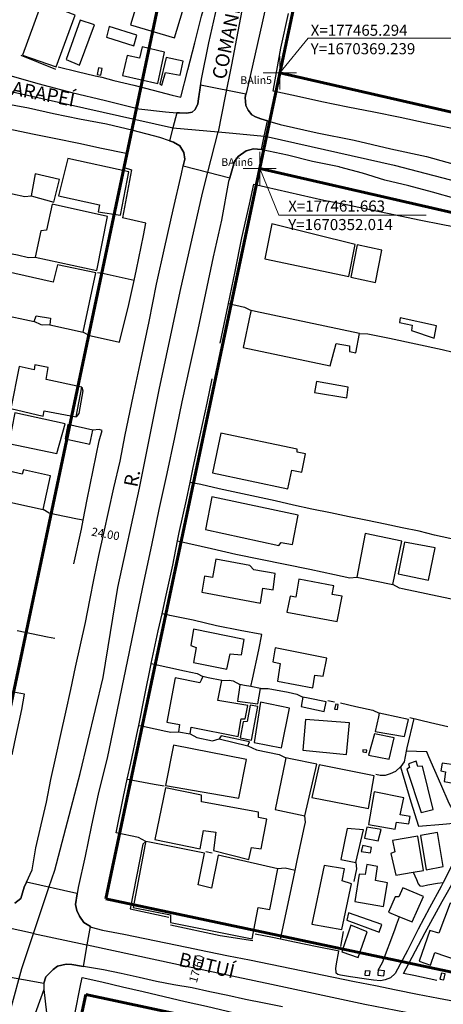
# Model space of a CAD drawing. Units: millimetres. Extents: x 175541 to 178598, y 1668686 to 1671503.
# Drawn here: x 177418 to 177495, y 1670201 to 1670379 of the extents above; entities that cross this region are included whole.
import ezdxf
from ezdxf.enums import TextEntityAlignment as Align

# ---------------------------------------------------------------- set-up
doc = ezdxf.new("R2010")
doc.units = ezdxf.units.MM
doc.header["$LTSCALE"] = 10
doc.header["$MEASUREMENT"] = 0
doc.header["$PDMODE"] = 2
doc.header["$PDSIZE"] = 3
for name, color, linetype, lineweight in [('Cotas_Coordenadas', 7, 'Continuous', 20), ('Linhas de Cota', 7, 'Continuous', 5), ('Traçado_Viário', 7, 'Continuous', 60)]:
    doc.layers.add(name, color=color, linetype=linetype, lineweight=lineweight)
for name, color, linetype in [('V-CRUZAMENTO', 1, 'Continuous'), ('V-EDIFICACAO', 7, 'Continuous'), ('V-EIXO_DE_LOGRADOURO', 3, 'Continuous'), ('V-LOTE', 1, 'Continuous'), ('V-NOME_DOS_LOGRADOUROS', 7, 'Continuous'), ('V-QUADRA', 21, 'Continuous'), ('V-REFERENCIA', 6, 'Continuous'), ('V-TESTADA', 5, 'Continuous')]:
    doc.layers.add(name, color=color, linetype=linetype)
doc.styles.add('ROMANS', font='romans', dxfattribs={"height": 1.5})

msp = doc.modelspace()

# ---------------------------------------------------------------- linework, layer by layer
at = {"layer": 'Linhas de Cota'}
for p, q in [((177470.402, 1670375.447), (177465.294, 1670369.239)), ((177496.326, 1670375.447), (177470.402, 1670375.447)), ((177465.127, 1670343.617), (177461.664, 1670352.015)), ((177491.663, 1670343.617), (177465.127, 1670343.617))]:
    msp.add_line(p, q, dxfattribs=at)
for p in [(177465.294, 1670369.239), (177461.664, 1670352.015)]:
    msp.add_point(p, dxfattribs=at)
at = {"layer": 'Traçado_Viário'}
for p, q in [((177433.926, 1670220.4), (177504.697, 1670556.204)), ((177410.447, 1670225.374), (177479.867, 1670554.765)), ((177570.735, 1670345.055), (177465.294, 1670369.239)), ((177566.64, 1670327.937), (177461.664, 1670352.015)), ((177433.926, 1670220.4), (177515.986, 1670203.016)), ((177403.608, 1670076.547), (177430.296, 1670203.178)), ((177430.296, 1670203.178), (177508.596, 1670186.591))]:
    msp.add_line(p, q, dxfattribs=at)
at = {"layer": 'V-CRUZAMENTO'}
msp.add_lwpolyline([(177456.25, 1670350.3), (177457.13, 1670353.26), (177457.79, 1670354.18), (177459.25, 1670355.15), (177460.55, 1670355.53), (177461.99, 1670355.39), (177461.99, 1670355.39), (177462.48, 1670357.8), (177462.48, 1670357.8), (177463.05, 1670360.6), (177463.05, 1670360.6), (177461.84, 1670360.97), (177460.89, 1670361.31), (177460.25, 1670361.65), (177459.56, 1670362.49), (177459.14, 1670363.32), (177459.03, 1670364.76), (177459.17, 1670365.36), (177459.17, 1670365.36), (177450.993, 1670367.025), (177450.993, 1670367.025), (177450.61, 1670364.54), (177450.61, 1670364.54), (177450.48, 1670363.67), (177450.02, 1670362.61), (177449.49, 1670362.15), (177448.54, 1670361.96), (177447.21, 1670362), (177446.7, 1670362.04), (177446.7, 1670362.04), (177446.02, 1670359.35), (177446.02, 1670359.35), (177445.42, 1670356.97), (177445.42, 1670356.97), (177446.11, 1670356.74), (177447.24, 1670356.08), (177447.98, 1670354.9), (177448.14, 1670353.65), (177447.87, 1670352.45), (177447.87, 1670352.45), (177452.31, 1670351.31), (177452.31, 1670351.31), (177456.25, 1670350.3)], close=True, dxfattribs=at)
msp.add_lwpolyline([(177415.376, 1670206.57), (177422.76, 1670205.25), (177422.76, 1670205.25), (177422.76, 1670205.25), (177422.76, 1670205.25), (177423.12, 1670206.38), (177423.12, 1670206.38), (177424.4, 1670207.68), (177425.19, 1670208.3), (177426.75, 1670208.63), (177427.77, 1670208.58), (177429.51, 1670208.32), (177429.51, 1670208.32), (177429.88, 1670208.24), (177429.88, 1670208.24), (177430.57, 1670212.12), (177430.57, 1670212.12), (177431.15, 1670215.42), (177431.15, 1670215.42), (177429.98, 1670216.16), (177429.19, 1670217.28), (177428.68, 1670218.33), (177428.42, 1670219.43), (177428.73, 1670221.3), (177428.73, 1670221.3), (177428.695, 1670221.405), (177428.695, 1670221.405), (177419.6, 1670223.41), (177419.6, 1670223.41), (177419.21, 1670222.54), (177418.59, 1670220.49), (177417.52, 1670219.65)], dxfattribs=at)
at = {"layer": 'V-EDIFICACAO'}
for points in [[(177422.94, 1670386.37), (177422.43, 1670384.68), (177423.19, 1670384.3), (177418.91, 1670372.42), (177424.97, 1670370.3), (177428.41, 1670379.63), (177426.67, 1670380.31), (177428.2, 1670384.68), (177422.94, 1670386.37)], [(177439.78, 1670382.68), (177438.34, 1670377.89), (177446.31, 1670375.51), (177447.75, 1670380.27), (177439.78, 1670382.68)], [(177429.3, 1670378.74), (177426.76, 1670371.65), (177429.17, 1670370.64), (177431.89, 1670377.89), (177429.3, 1670378.74)], [(177434.52, 1670377.55), (177434.01, 1670375.64), (177438.97, 1670374.11), (177439.48, 1670376.02), (177434.52, 1670377.55)], [(177440.5, 1670373.9), (177439.99, 1670371.87), (177437.78, 1670372.33), (177436.94, 1670368.77), (177443.3, 1670367.28), (177444.49, 1670372.97), (177440.5, 1670373.9)], [(177444.78, 1670371.99), (177443.68, 1670367.16), (177444.02, 1670367.03), (177444.66, 1670369.32), (177447.33, 1670368.81), (177447.84, 1670371.31), (177444.78, 1670371.99)], [(177432.61, 1670370.13), (177432.35, 1670368.94), (177432.99, 1670368.81), (177433.25, 1670370), (177432.61, 1670370.13)], [(177427.05, 1670353.8), (177425.4, 1670347.05), (177432.78, 1670345.44), (177432.52, 1670344.17), (177436.55, 1670343.57), (177438.08, 1670351.38), (177427.05, 1670353.8)], [(177421.2, 1670351.04), (177420.43, 1670347.05), (177424.55, 1670345.95), (177425.57, 1670350.02), (177421.2, 1670351.04)], [(177424.25, 1670345.57), (177423.19, 1670340.9), (177422.22, 1670340.77), (177421.2, 1670336.02), (177432.27, 1670333.6), (177434.22, 1670343.36), (177424.25, 1670345.57)], [(177463.87, 1670342), (177462.6, 1670335.72), (177477.75, 1670332.54), (177478.89, 1670338.31), (177463.87, 1670342)], [(177479.23, 1670338.23), (177478.13, 1670332.42), (177482.54, 1670331.44), (177483.68, 1670337.29), (177479.23, 1670338.23)], [(177425.23, 1670334.62), (177424.42, 1670331.52), (177415.64, 1670333.52), (177414.33, 1670328.43), (177415.13, 1670328.26), (177414.75, 1670325.76), (177420.99, 1670324.44), (177421.37, 1670325.46), (177423.91, 1670325.03), (177423.79, 1670323.85), (177429.85, 1670322.53), (177432.14, 1670333.18), (177425.23, 1670334.62)], [(177460.1, 1670326.39), (177459.97, 1670325.76), (177458.7, 1670319.73), (177474.39, 1670316.42), (177475.45, 1670320.49), (177477.87, 1670320.03), (177477.83, 1670319.01), (177479.02, 1670318.8), (177479.65, 1670322.28), (177460.93, 1670326.22), (177460.1, 1670326.39)], [(177486.99, 1670325.08), (177486.87, 1670324.27), (177489.16, 1670323.8), (177489.03, 1670322.79), (177493.1, 1670321.43), (177493.53, 1670323.68), (177486.99, 1670325.08)], [(177418.31, 1670316.3), (177416.79, 1670308.79), (177422.6, 1670307.39), (177422.81, 1670308.32), (177428.54, 1670307.26), (177429.56, 1670312.6), (177423.15, 1670313.96), (177423.53, 1670316.13), (177421.11, 1670316.63), (177420.99, 1670315.74), (177418.31, 1670316.3)], [(177471.89, 1670313.62), (177471.55, 1670311.63), (177477.36, 1670310.7), (177477.62, 1670312.6), (177471.89, 1670313.62)], [(177417.51, 1670307.98), (177416.4, 1670302.47), (177425.1, 1670300.68), (177426.59, 1670305.99), (177417.51, 1670307.98)], [(177427.05, 1670305.9), (177426.59, 1670303.31), (177431.04, 1670302.34), (177431.59, 1670304.88), (177427.05, 1670305.9)], [(177454.67, 1670304.29), (177453.14, 1670297.16), (177466.72, 1670294.28), (177467.48, 1670297.67), (177469.26, 1670297.29), (177469.9, 1670300.6), (177468.41, 1670300.9), (177468.41, 1670301.45), (177454.67, 1670304.29)], [(177419.08, 1670297.71), (177418.82, 1670296.95), (177415.68, 1670297.63), (177414.62, 1670292.29), (177422.64, 1670290.59), (177423.91, 1670296.65), (177419.08, 1670297.71)], [(177453.01, 1670292.84), (177451.87, 1670286.94), (177465.1, 1670284.1), (177465.53, 1670284.65), (177467.61, 1670284.27), (177468.62, 1670289.53), (177453.01, 1670292.84)], [(177480.71, 1670286.22), (177479.19, 1670278.37), (177485.68, 1670277.06), (177487.29, 1670284.86), (177480.71, 1670286.22)], [(177487.76, 1670284.69), (177486.65, 1670278.96), (177492.13, 1670277.82), (177493.31, 1670283.63), (177487.76, 1670284.69)], [(177453.74, 1670281.59), (177453.14, 1670278.29), (177451.74, 1670278.54), (177451.23, 1670275.7), (177461.8, 1670273.7), (177462.22, 1670276.38), (177464.09, 1670276.08), (177464.47, 1670279.01), (177460.61, 1670279.69), (177459.89, 1670280.45), (177453.74, 1670281.59)], [(177468.75, 1670278.03), (177468.16, 1670274.77), (177467.14, 1670274.98), (177466.55, 1670272.05), (177475.62, 1670270.4), (177476.52, 1670274.93), (177474.73, 1670275.27), (177475.03, 1670276.84), (177468.75, 1670278.03)], [(177449.75, 1670269), (177449.24, 1670266.07), (177450.21, 1670265.69), (177449.71, 1670263.01), (177455.73, 1670261.78), (177456.32, 1670264.54), (177458.36, 1670264.37), (177458.87, 1670267.17), (177449.75, 1670269)], [(177464.47, 1670265.64), (177464.04, 1670263.14), (177465.36, 1670262.85), (177464.85, 1670259.66), (177471.25, 1670258.43), (177471.59, 1670260.72), (177473.12, 1670260.51), (177473.76, 1670263.78), (177464.47, 1670265.64)], [(177451.4, 1670260.47), (177451.1, 1670259.8), (177450.89, 1670259.32), (177446.44, 1670260.21), (177444.91, 1670252.28), (177447.2, 1670251.86), (177447.03, 1670250.54), (177449.11, 1670250.16), (177449.28, 1670251.35), (177457.77, 1670249.69), (177458.32, 1670252.83), (177459.04, 1670252.83), (177459.5, 1670255.25), (177454.12, 1670256.18), (177454.84, 1670259.75), (177452.39, 1670260.26), (177451.4, 1670260.47)], [(177460.05, 1670258.65), (177458.91, 1670258.87), (177458.1, 1670259.03), (177458.01, 1670258.48), (177457.64, 1670256.06), (177461.33, 1670255.55), (177461.8, 1670258.31)], [(177469.43, 1670256.74), (177469.31, 1670256.08), (177469.13, 1670255.08), (177473.29, 1670254.19), (177473.63, 1670255.89), (177470.38, 1670256.55), (177469.43, 1670256.74)], [(177459.42, 1670252.37), (177458.66, 1670252.32), (177458.15, 1670249.44), (177460.18, 1670249.02), (177461.33, 1670255.08), (177459.97, 1670255.29), (177459.42, 1670252.37)], [(177461.8, 1670255.85), (177460.65, 1670248.59), (177465.61, 1670247.62), (177467.01, 1670254.79), (177461.8, 1670255.85)], [(177475.37, 1670255.51), (177475.16, 1670254.62), (177475.67, 1670254.53), (177475.84, 1670255.42), (177475.37, 1670255.51)], [(177469.94, 1670252.71), (177469.43, 1670247.23), (177477.32, 1670246.43), (177477.83, 1670252.11), (177469.94, 1670252.71)], [(177483.22, 1670253.85), (177483.07, 1670253.19), (177482.5, 1670250.59), (177487.76, 1670249.65), (177488.48, 1670252.75), (177484.06, 1670253.67), (177483.22, 1670253.85)], [(177454.71, 1670249.82), (177454.33, 1670249.27), (177459.55, 1670248), (177459.8, 1670248.68), (177454.71, 1670249.82)], [(177482.37, 1670250.16), (177481.27, 1670246.3), (177485.04, 1670245.58), (177485.93, 1670249.44), (177482.37, 1670250.16)], [(177446.14, 1670248.12), (177444.7, 1670240.87), (177457.89, 1670238.54), (177459.29, 1670245.54), (177446.14, 1670248.12)], [(177480.959, 1670247.179), (177480.263, 1670247.24), (177480.25, 1670246.89), (177480.93, 1670246.81), (177480.959, 1670247.179)], [(177466.38, 1670245.83), (177466.26, 1670245.25), (177464.47, 1670236.54), (177469.81, 1670235.4), (177471.98, 1670244.69), (177467.19, 1670245.67), (177466.38, 1670245.83)], [(177472.36, 1670244.56), (177471.09, 1670238.71), (177481.27, 1670236.67), (177482.33, 1670242.57), (177472.36, 1670244.56)], [(177491.02, 1670244.35), (177490.17, 1670244.26), (177489.88, 1670245.2), (177488.48, 1670244.77), (177488.69, 1670244.1), (177488.22, 1670243.76), (177490.77, 1670235.95), (177492.93, 1670236.5), (177491.02, 1670244.35)], [(177494.59, 1670244.86), (177494.33, 1670243.46), (177495.18, 1670243.29), (177494.93, 1670241.55), (177496.54, 1670241.25), (177497.13, 1670244.52), (177494.59, 1670244.86)], [(177451.15, 1670237.9), (177451.19, 1670239.13), (177444.7, 1670240.4), (177442.75, 1670231.11), (177450.94, 1670229.42), (177451.53, 1670232.73), (177453.78, 1670232.43), (177453.31, 1670229.12), (177459.72, 1670227.51), (177460.18, 1670229.67), (177461.96, 1670229.42), (177462.98, 1670234.76), (177461.46, 1670235.06), (177461.46, 1670236.04), (177451.15, 1670237.9)], [(177482.28, 1670239.68), (177481.27, 1670233.79), (177486.1, 1670232.98), (177486.36, 1670234.25), (177488.56, 1670233.96), (177488.77, 1670235.23), (177486.99, 1670235.57), (177487.63, 1670238.62), (177482.28, 1670239.68)], [(177477.45, 1670233.07), (177476.3, 1670227.51), (177478.98, 1670227), (177480.38, 1670232.85), (177477.45, 1670233.07)], [(177481.01, 1670233.36), (177480.59, 1670231.37), (177483.05, 1670230.86), (177483.56, 1670232.9), (177481.01, 1670233.36)], [(177489.33, 1670225.22), (177491.19, 1670225.56), (177490.17, 1670231.71), (177485.59, 1670230.94), (177486.06, 1670228.91), (177485.34, 1670228.57), (177486.23, 1670224.67)], [(177490.64, 1670231.84), (177491.7, 1670225.64), (177494.76, 1670226.24), (177493.7, 1670232.39), (177490.64, 1670231.84)], [(177441.14, 1670230.77), (177441.04, 1670230.26), (177438.85, 1670218.85), (177445.55, 1670217.54), (177445.59, 1670216.14), (177460.31, 1670213.21), (177461.37, 1670218.85), (177463.49, 1670218.52), (177464.93, 1670225.81), (177454.2, 1670228.27), (177452.97, 1670222.33), (177450.55, 1670222.93), (177451.7, 1670228.65), (177441.78, 1670230.64), (177441.14, 1670230.77)], [(177480.25, 1670230.01), (177479.99, 1670228.95), (177481.65, 1670228.7), (177481.82, 1670229.67), (177480.25, 1670230.01)], [(177476.56, 1670223.69), (177476.94, 1670225.85), (177473.29, 1670226.45), (177471.09, 1670215.84), (177476.47, 1670214.91), (177478.21, 1670223.1), (177476.56, 1670223.69)], [(177481.01, 1670226.62), (177480.67, 1670224.79), (177479.61, 1670224.88), (177478.81, 1670219.96), (177483.98, 1670219.02), (177484.74, 1670223.31), (177482.54, 1670223.73), (177482.92, 1670226.28), (177481.01, 1670226.62)], [(177486.88, 1670217.21), (177489.16, 1670216.27), (177491.19, 1670220.85), (177487.46, 1670222.38), (177486.74, 1670220.76), (177486.1, 1670220.81), (177484.91, 1670218.01)], [(177495.99, 1670219.66), (177493.99, 1670214.23), (177492.34, 1670214.7), (177490.43, 1670209.18), (177492.47, 1670208.5), (177493.27, 1670210.75), (177497.3, 1670209.35), (177500.44, 1670217.88), (177495.99, 1670219.66)], [(177477.7, 1670217.92), (177477.36, 1670216.56), (177483.18, 1670214.44), (177483.68, 1670215.8), (177477.7, 1670217.92)], [(177478.13, 1670215.67), (177476.47, 1670210.88), (177479.4, 1670209.86), (177481.05, 1670214.49), (177478.13, 1670215.67)], [(177480.67, 1670207.44), (177480.63, 1670206.68), (177481.48, 1670206.6), (177481.56, 1670207.4), (177480.67, 1670207.44)], [(177483.05, 1670207.57), (177482.99, 1670206.96), (177482.96, 1670206.68), (177484.07, 1670206.55), (177484.188, 1670207.426), (177483.05, 1670207.57)], [(177494.46, 1670207.06), (177494.12, 1670205.96), (177494.88, 1670205.83), (177495.14, 1670206.89), (177494.46, 1670207.06)]]:
    msp.add_lwpolyline(points, close=True, dxfattribs=at)
at = {"layer": 'V-EIXO_DE_LOGRADOURO'}
for points in [[(177489.41, 1670505.91), (177486.34, 1670502.82), (177484.8, 1670498.16), (177477.15, 1670475.03), (177471.94, 1670443.26), (177464.43, 1670411.49), (177460.72, 1670392.53), (177456.57, 1670370.69), (177455.46, 1670365), (177454.2, 1670358.59)], [(177328.18, 1670386.54), (177329.19, 1670386.22), (177333.91, 1670384.72), (177344.09, 1670381.48), (177376.29, 1670373.29), (177387.56, 1670371.86), (177411.13, 1670367.15), (177445.76, 1670359.37), (177446.02, 1670359.35), (177454.2, 1670358.59)], [(177420.87, 1670214.19), (177423.65, 1670222.47), (177424.7, 1670225.6), (177429.31, 1670243.01), (177433.41, 1670260.32), (177436.07, 1670276.5), (177439.96, 1670294.42), (177443.55, 1670312.13), (177447.34, 1670329.84), (177451.34, 1670347.55), (177452.31, 1670351.31), (177454.2, 1670358.59)], [(177454.2, 1670358.59), (177456.83, 1670358.35), (177462.48, 1670357.8), (177463.18, 1670357.73), (177485.93, 1670352.61), (177518.92, 1670344.01), (177550.27, 1670338.48), (177570.77, 1670335.65), (177579.27, 1670334.48)], [(177420.87, 1670214.19), (177413.4, 1670215.78), (177410.89, 1670216.32), (177396.6, 1670219.36), (177379.8, 1670222.94), (177363.1, 1670226.63), (177344.4, 1670230.32), (177303.07, 1670239.19), (177297.11, 1670240.47)], [(177416.89, 1670201.01), (177418.76, 1670207.89), (177418.81, 1670208.04), (177420.87, 1670214.19)], [(177420.87, 1670214.19), (177430.2, 1670212.2), (177430.57, 1670212.12), (177447, 1670208.62), (177463.8, 1670205.04), (177480.6, 1670201.46), (177497.4, 1670198.18), (177511.93, 1670195.34), (177514.2, 1670194.9), (177518.3, 1670194.9), (177519.12, 1670195.16)]]:
    msp.add_lwpolyline(points, dxfattribs=at)
at = {"layer": 'V-LOTE'}
for points in [[(177433.2, 1670368.44), (177435.39, 1670367.83), (177438.94, 1670367.01), (177442.47, 1670366.12), (177445.87, 1670365.23), (177447.43, 1670364.87), (177448.71, 1670369.78), (177449.99, 1670374.63), (177451.17, 1670379.43), (177452.73, 1670384.87)], [(177536.67, 1670371.7), (177535.96, 1670370.54), (177535.06, 1670366.17), (177533.73, 1670359.78), (177532.27, 1670351.97), (177529.1, 1670352.63), (177524.5, 1670353.6), (177519.9, 1670354.57), (177515.2, 1670355.49), (177510.5, 1670356.41), (177505.77, 1670357.3), (177501.07, 1670358.27), (177496.37, 1670359.22), (177491.67, 1670360.17), (177486.97, 1670361.17), (177482.27, 1670362.12), (177477.57, 1670363.07), (177472.87, 1670364.02), (177468.32, 1670365.02), (177464.1, 1670365.94), (177464.44, 1670367.99), (177465.45, 1670373.67), (177466.83, 1670379.95)], [(177425.34, 1670370.29), (177428.72, 1670369.47), (177431.97, 1670368.7)], [(177437.22, 1670352.19), (177437.59, 1670354.72), (177433.15, 1670355.61), (177429.06, 1670356.5), (177424.89, 1670357.32), (177420.72, 1670358.21), (177416.45, 1670359.1), (177412.18, 1670360.02), (177411.03, 1670360.27)], [(177413.69, 1670348.53), (177414.87, 1670347.88), (177417.06, 1670347.43), (177419.33, 1670346.93), (177420.43, 1670347.05)], [(177456.06, 1670327.66), (177457.25, 1670333.43), (177458.43, 1670339.51), (177459.81, 1670345.59), (177460.63, 1670349.17), (177464.82, 1670348.2), (177469.01, 1670347.25), (177473.23, 1670346.3), (177477.55, 1670345.46), (177481.84, 1670344.57), (177486.13, 1670343.65), (177490.4, 1670342.73), (177494.72, 1670341.89), (177499.06, 1670341.05), (177503.23, 1670340.11)], [(177439.01, 1670331.82), (177439.45, 1670333.8), (177440.73, 1670339.93), (177441.14, 1670342.15), (177436.9, 1670343.1)], [(177410.76, 1670337.95), (177412.25, 1670337.58), (177417.05, 1670336.63), (177418.01, 1670336.45), (177419.99, 1670335.96), (177421.2, 1670336.02)], [(177439.01, 1670331.82), (177433.64, 1670333), (177432.44, 1670333.23)], [(177429.85, 1670322.53), (177430.97, 1670321.91), (177432.35, 1670321.6), (177436.4, 1670320.72), (177438.04, 1670327.52), (177439.01, 1670331.82)], [(177454.54, 1670320.53), (177456, 1670327.35), (177456.06, 1670327.66)], [(177456.06, 1670327.66), (177458.93, 1670326.99), (177460.1, 1670326.39)], [(177423.79, 1670323.85), (177422.55, 1670323.77), (177422.24, 1670323.83), (177420.99, 1670324.44)], [(177479.65, 1670322.28), (177481.17, 1670322.23), (177485.05, 1670321.46), (177489.8, 1670320.41), (177494.55, 1670319.36), (177498.56, 1670318.44), (177499.61, 1670323.09), (177500.23, 1670324.23)], [(177449.11, 1670295.44), (177449.69, 1670298.13), (177450.94, 1670303.95), (177452.19, 1670309.75), (177453.11, 1670314.09)], [(177429.82, 1670288.65), (177430.55, 1670292.34), (177431.62, 1670297.65), (177432.69, 1670302.96), (177433.25, 1670304.82), (177432.7, 1670304.95), (177431.59, 1670304.88)], [(177446.85, 1670284.92), (177447.14, 1670286.4), (177448.44, 1670292.28), (177449.11, 1670295.44)], [(177502.59, 1670283.88), (177498.72, 1670284.74), (177495.96, 1670285.33), (177493.2, 1670285.92), (177490.44, 1670286.69), (177487.37, 1670287.28), (177484.3, 1670287.94), (177481.13, 1670288.58), (177477.78, 1670289.27), (177474.43, 1670289.96), (177471.08, 1670290.65), (177467.76, 1670291.34), (177464.44, 1670292.13), (177461.07, 1670292.82), (177457.72, 1670293.56), (177454.37, 1670294.3), (177451.02, 1670295.04), (177449.11, 1670295.44)], [(177429.82, 1670288.65), (177428.82, 1670288.85), (177424.75, 1670289.64), (177423.71, 1670289.88), (177422.64, 1670290.59)], [(177428.17, 1670280.75), (177429.5, 1670287.03), (177429.82, 1670288.65)], [(177444.05, 1670271.79), (177444.69, 1670274.62), (177445.99, 1670280.52), (177446.85, 1670284.92)], [(177446.85, 1670284.92), (177452.95, 1670283.51), (177457.37, 1670282.54), (177461.79, 1670281.59), (177466.26, 1670280.7), (177470.73, 1670279.81), (177475.13, 1670278.86), (177477.89, 1670278.28), (177479.19, 1670278.37)], [(177500.33, 1670273.58), (177495.97, 1670274.46), (177491.68, 1670275.38), (177487.44, 1670276.3), (177486.88, 1670276.42), (177485.68, 1670277.06)], [(177442.12, 1670262.82), (177443.34, 1670268.69), (177444.05, 1670271.79)], [(177460.05, 1670258.65), (177460.35, 1670260), (177461.48, 1670265.26), (177462.07, 1670268.02), (177458.16, 1670268.76), (177453.87, 1670269.63), (177449.65, 1670270.6), (177445.43, 1670271.49), (177445.05, 1670271.57), (177444.05, 1670271.79)], [(177417.95, 1670268.74), (177423.41, 1670267.65), (177424.7, 1670267.38)], [(177439.88, 1670251.68), (177440.91, 1670256.83), (177442.11, 1670262.76), (177442.12, 1670262.82)], [(177442.12, 1670262.82), (177448.09, 1670261.52), (177450.39, 1670261.02), (177451.4, 1670260.47)], [(177454.84, 1670259.75), (177456.18, 1670259.82), (177456.91, 1670259.68), (177458.1, 1670259.03)], [(177417.01, 1670246.34), (177417.51, 1670248.71), (177418.74, 1670254.56), (177419.28, 1670257.27), (177416.62, 1670257.79), (177415.26, 1670257.67)], [(177461.8, 1670258.31), (177463.17, 1670258.3), (177466.8, 1670257.64), (177468.38, 1670257.3), (177469.43, 1670256.74)], [(177473.96, 1670256.16), (177475.16, 1670255.9)], [(177476.21, 1670255.72), (177479, 1670255.08), (177482.06, 1670254.41), (177483.22, 1670253.85)], [(177489.49, 1670252.9), (177488.18, 1670247.6), (177488.06, 1670247.01)], [(177488.73, 1670253.08), (177492.48, 1670252.21), (177495.62, 1670251.49)], [(177437.77, 1670241.97), (177438.41, 1670244.87), (177439.71, 1670250.85), (177439.88, 1670251.68)], [(177439.88, 1670251.68), (177440.88, 1670251.47), (177444.76, 1670250.65), (177445.65, 1670250.46), (177447.03, 1670250.54)], [(177449.11, 1670250.16), (177450.31, 1670249.49), (177453.14, 1670248.91), (177454.33, 1670249.27)], [(177459.55, 1670248), (177461.11, 1670247.25), (177465.19, 1670246.45), (177466.38, 1670245.83)], [(177488.06, 1670247.01), (177487.69, 1670245.1), (177487.11, 1670244.25), (177486.16, 1670243.38), (177485.19, 1670242.92), (177484.3, 1670242.67), (177483.41, 1670242.67), (177482.61, 1670242.82)], [(177496.5, 1670236.37), (177495.81, 1670237.63), (177494.33, 1670241.07), (177492.16, 1670245.98), (177491.78, 1670246.93), (177488.06, 1670247.01)], [(177487.05, 1670244.19), (177488.94, 1670237.88), (177490.29, 1670233.54), (177494.71, 1670233.87), (177496.6, 1670234.07), (177496.65, 1670231.53), (177496.68, 1670227.14), (177494.75, 1670223.39)], [(177441.14, 1670230.77), (177439.78, 1670231.47), (177435.8, 1670232.31), (177437.08, 1670238.87), (177437.77, 1670241.97)], [(177437.77, 1670241.97), (177438.77, 1670241.79), (177442.64, 1670241.1), (177444.43, 1670240.77)], [(177468.04, 1670225.55), (177468.41, 1670227.34), (177469.74, 1670233.45), (177469.91, 1670234.24), (177469.81, 1670235.4)], [(177451.93, 1670228.94), (177453.1, 1670228.74)], [(177468.04, 1670225.55), (177467.04, 1670225.76), (177466.23, 1670225.93), (177464.93, 1670225.81)], [(177478.98, 1670227), (177479.11, 1670225.85), (177478.63, 1670223.55)], [(177465.39, 1670213.15), (177467.16, 1670221.26), (177468.04, 1670225.55)], [(177493.6, 1670205.73), (177489.46, 1670206.6), (177487.59, 1670206.98), (177488.56, 1670208.78), (177491.5, 1670214.38), (177494.57, 1670219.97), (177497.03, 1670224.26), (177497.79, 1670223.98), (177498.91, 1670223.27)], [(177489.33, 1670225.22), (177489.92, 1670223.89), (177490.25, 1670223.15), (177490.56, 1670222.79), (177490.99, 1670222.71), (177491.99, 1670222.92), (177493.75, 1670223.22), (177494.75, 1670223.39)], [(177494.75, 1670223.39), (177494.38, 1670222.67), (177492.26, 1670218.81), (177490.27, 1670214.95), (177488.3, 1670211.12), (177486.11, 1670206.96), (177485.27, 1670206.17), (177484.27, 1670205.81), (177483.45, 1670205.68), (177482.2, 1670205.76), (177480.92, 1670205.96), (177478.01, 1670206.39), (177476.22, 1670206.67), (177475.74, 1670206.8), (177475.48, 1670207.06), (177475.45, 1670207.23), (177475.39, 1670207.85), (177475.54, 1670208.69), (177475.95, 1670210.99)], [(177483.05, 1670207.57), (177483.8, 1670208.96), (177486.03, 1670214.83), (177486.36, 1670215.77), (177486.88, 1670217.21)], [(177465.39, 1670213.15), (177463.96, 1670213.45), (177460.84, 1670214.09)], [(177476.69, 1670214.56), (177476.23, 1670211.85)], [(177476.02, 1670210.98), (177472.01, 1670211.77), (177467.97, 1670212.61), (177465.39, 1670213.15)], [(177437.74, 1670191.15), (177436.48, 1670191.06), (177432.57, 1670192), (177427.01, 1670193.36), (177428.39, 1670199.93), (177429.31, 1670204.5), (177429.67, 1670206.26), (177433.17, 1670205.5), (177436.9, 1670204.58), (177440.66, 1670203.76), (177444.44, 1670202.84), (177448.22, 1670201.92), (177452.05, 1670201.08), (177455.83, 1670200.16), (177457.75, 1670199.7), (177457.57, 1670199.26), (177457.39, 1670198.16)]]:
    msp.add_lwpolyline(points, dxfattribs=at)
at = {"layer": 'V-QUADRA'}
for points in [[(177463.73, 1670385.61), (177462.14, 1670378.26), (177460.43, 1670370.79), (177459.26, 1670365.75), (177459.26, 1670365.75), (177459.17, 1670365.36), (177459.17, 1670365.36), (177459.03, 1670364.76), (177459.14, 1670363.32), (177459.56, 1670362.49), (177460.25, 1670361.65), (177460.89, 1670361.31), (177461.84, 1670360.97), (177463.05, 1670360.6), (177463.05, 1670360.6), (177465.33, 1670359.91), (177472.05, 1670358.4), (177478.73, 1670357.12), (177485.3, 1670355.53), (177491.72, 1670354.13), (177497.99, 1670352.43)], [(177415.61, 1670369.06), (177421.65, 1670367.32), (177427.76, 1670365.69), (177433.84, 1670364.22), (177439.84, 1670362.75), (177444.7, 1670362.22), (177446.7, 1670362.04), (177446.7, 1670362.04), (177447.21, 1670362), (177448.54, 1670361.96), (177449.49, 1670362.15), (177450.02, 1670362.61), (177450.48, 1670363.67), (177450.61, 1670364.54), (177450.61, 1670364.54), (177451.16, 1670368.11), (177452.49, 1670374.64), (177453.97, 1670381.24)], [(177417.52, 1670219.65), (177418.59, 1670220.49), (177419.21, 1670222.54), (177419.6, 1670223.41), (177419.6, 1670223.41), (177420.62, 1670225.68), (177421.28, 1670229.64), (177422.25, 1670233.73), (177423.22, 1670237.82), (177424.01, 1670241.91), (177424.93, 1670245.97), (177425.8, 1670250.03), (177426.69, 1670254.07), (177427.58, 1670258.11), (177428.47, 1670262.15), (177429.36, 1670266.19), (177430.25, 1670270.23), (177431.02, 1670274.22), (177431.79, 1670278.21), (177432.68, 1670282.27), (177433.57, 1670286.33), (177434.46, 1670290.39), (177435.38, 1670294.48), (177436.5, 1670299.26), (177437.42, 1670304.01), (177438.85, 1670310.91), (177440.26, 1670317.65), (177441.74, 1670324.42), (177443.07, 1670331.14), (177444.58, 1670337.86), (177446.09, 1670344.58), (177447.55, 1670351.04), (177447.87, 1670352.45), (177447.87, 1670352.45), (177448.14, 1670353.65), (177447.98, 1670354.9), (177447.24, 1670356.08), (177446.11, 1670356.74), (177445.42, 1670356.97), (177445.42, 1670356.97), (177443.66, 1670357.56), (177438.83, 1670358.86), (177434.03, 1670359.98), (177429.17, 1670360.87), (177424.47, 1670361.82), (177419.97, 1670362.84), (177415.4, 1670363.68)], [(177497.11, 1670346.51), (177492.82, 1670347.71), (177488.53, 1670348.89), (177484.24, 1670349.91), (177480.18, 1670351.16), (177476.12, 1670352.26), (177476, 1670352.29), (177471.16, 1670353.28), (177466.66, 1670354.38), (177462.11, 1670355.38), (177461.99, 1670355.39), (177461.99, 1670355.39), (177460.55, 1670355.53), (177459.25, 1670355.15), (177457.79, 1670354.18), (177457.13, 1670353.26), (177456.25, 1670350.3), (177456.25, 1670350.3), (177456.06, 1670349.66), (177454.76, 1670342.71), (177453.3, 1670336.07), (177451.92, 1670329.53), (177450.51, 1670322.99), (177449.08, 1670316.48), (177447.65, 1670309.97), (177446.3, 1670303.51), (177444.89, 1670297.05), (177443.48, 1670290.59), (177442.13, 1670284.15), (177440.78, 1670277.74), (177439.43, 1670271.33), (177438.13, 1670264.94), (177436.8, 1670258.55), (177435.47, 1670252.16), (177434.14, 1670245.77), (177432.58, 1670239.56), (177431.28, 1670233.38), (177430.18, 1670228.14), (177428.93, 1670222.47), (177428.73, 1670221.3), (177428.73, 1670221.3), (177428.42, 1670219.43), (177428.68, 1670218.33), (177429.19, 1670217.28), (177429.98, 1670216.16), (177431.15, 1670215.42), (177431.15, 1670215.42), (177431.28, 1670215.34), (177433.33, 1670214.81), (177437.16, 1670214.09), (177440.94, 1670213.3), (177444.72, 1670212.51), (177448.5, 1670211.72), (177452.28, 1670210.95), (177456.06, 1670210.18), (177459.84, 1670209.41), (177459.84, 1670209.41), (177463.62, 1670208.64), (177467.4, 1670207.87), (177471.18, 1670207.1), (177474.96, 1670206.33), (177478.74, 1670205.56), (177482.52, 1670204.79), (177486.3, 1670204.02), (177490.11, 1670203.28), (177493.92, 1670202.56), (177497.73, 1670201.84)], [(177465.77, 1670200.98), (177462.45, 1670201.64), (177459.13, 1670202.3), (177455.91, 1670202.99), (177452.69, 1670203.68), (177449.47, 1670204.37), (177446.2, 1670204.96), (177443.06, 1670205.55), (177439.92, 1670206.27), (177436.7, 1670206.96), (177433.48, 1670207.65), (177430.23, 1670208.16), (177430.23, 1670208.16), (177429.88, 1670208.24), (177429.88, 1670208.24), (177429.51, 1670208.32), (177429.51, 1670208.32), (177427.77, 1670208.58), (177426.75, 1670208.63), (177425.19, 1670208.3), (177424.4, 1670207.68), (177424.4, 1670207.68), (177424, 1670207.28), (177424, 1670207.28), (177423.12, 1670206.38), (177422.76, 1670205.25), (177422.74, 1670204.1), (177415.16, 1670183.15)]]:
    msp.add_lwpolyline(points, dxfattribs=at)
at = {"layer": 'V-REFERENCIA'}
msp.add_lwpolyline([(177422.74, 1670204.1), (177423.2, 1670199.91), (177423.79, 1670195.75), (177423.9, 1670194.05), (177423.9, 1670194.05), (177424.07, 1670191.48), (177423.74, 1670187.26), (177423.41, 1670183.04), (177423.19, 1670181.92), (177423.19, 1670181.92), (177422.59, 1670178.82), (177421.49, 1670174.6), (177420.42, 1670170.38), (177419.53, 1670166.16), (177418.64, 1670161.94), (177417.67, 1670157.72)], dxfattribs=at)
at = {"layer": 'V-TESTADA'}
for points in [[(177418.59, 1670372.42), (177424.84, 1670369.92)], [(177431.97, 1670368.7), (177433.2, 1670368.44)], [(177437.22, 1670352.19), (177438.54, 1670351.76), (177436.9, 1670343.1)], [(177429.56, 1670312.6), (177429.8, 1670311.94), (177429.04, 1670307.86), (177428.54, 1670307.26)], [(177441.14, 1670230.77), (177440.59, 1670230.26), (177438.32, 1670218.63), (177445.28, 1670217.1)], [(177445.59, 1670215.72), (177454.54, 1670213.83), (177460.42, 1670212.91)]]:
    msp.add_lwpolyline(points, dxfattribs=at)

# ---------------------------------------------------------------- texts
at = {"layer": 'Cotas_Coordenadas', "char_height": 2, "attachment_point": 1, "style": 'ROMANS'}
for s, insert, width in [('X=177465.294\\PY=1670369.239', (177470.861, 1670377.906), 52.5), ('X=177461.663\\PY=1670352.014', (177466.809, 1670346.228), 52.7)]:
    msp.add_mtext(s, dxfattribs=dict(at, insert=insert, width=width))
at = {"layer": 'Linhas de Cota', "style": 'ROMANS'}
for s, p in [('BAlin5', (177458.17, 1670367.225)), ('BAlin6', (177454.732, 1670352.458))]:
    msp.add_text(s, height=1.4, dxfattribs=at).set_placement(p)
for s, rotation, p in [('24.00', 350.10099, (177431.228, 1670285.875)), ('17.60', 73.92578, (177450.298, 1670205.177))]:
    msp.add_text(s, height=1.5, rotation=rotation, dxfattribs=at).set_placement(p)
at = {"layer": 'V-NOME_DOS_LOGRADOUROS'}
for s, height, rotation, p in [('COMANDAÍ', 2.5, 78, (177456.25, 1670367.73)), ('ARAPEÍ', 2.4998, 349, (177416.65, 1670364.54)), ('R.', 2.4998, 79, (177440.34, 1670294.31)), ('BUTUÍ', 2.5, 347, (177446.72, 1670207.63))]:
    msp.add_text(s, height=height, rotation=rotation, dxfattribs=at).set_placement(p, align=Align.BOTTOM_LEFT)

doc.saveas('drawing.dxf')
